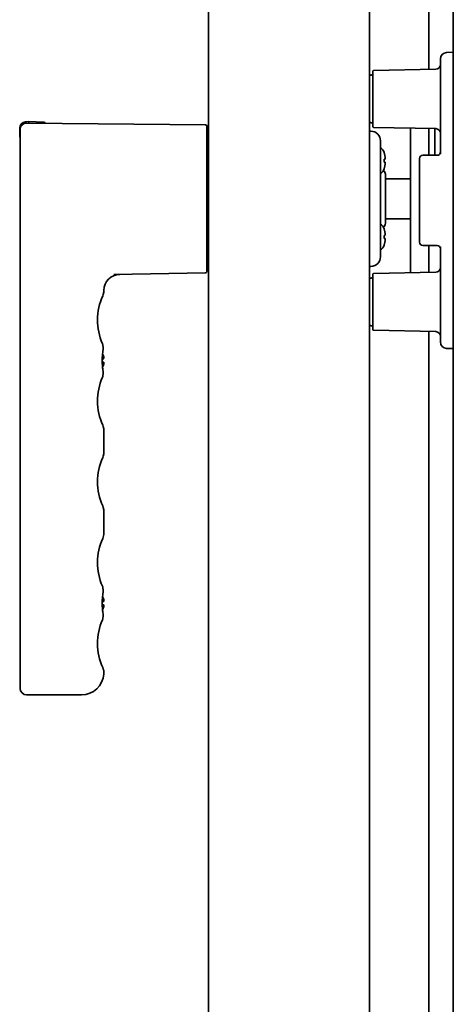
# Model space of a CAD drawing. Extents: x 6336 to 10269, y -393 to 3371.
# Drawn here: x 7337 to 7472, y 1576 to 1882 of the extents above; entities that cross this region are included whole.
import ezdxf

# ---------------------------------------------------------------- set-up
doc = ezdxf.new("R2010")
doc.units = 0
doc.header["$LTSCALE"] = 5
doc.layers.add('1', color=7, linetype='CONTINUOUS', true_color=0xffffff)

msp = doc.modelspace()

# ---------------------------------------------------------------- linework, layer by layer
at = {"layer": '1', "color": 7, "linetype": 'Continuous', "lineweight": 35}
for p, q in [((7396.07, 1400.78), (7396.07, 2252.28)), ((7446.07, 1400.78), (7446.07, 2252.28)), ((7472.07, 1374.13), (7472.07, 2252.53)), ((7464.48, 1866.66), (7464.48, 2217.57)), ((7470, 1871.95), (7472.07, 1872.03)), ((7468.07, 1864.96), (7468.07, 1869.96)), ((7447.07, 1848.95), (7447.07, 1866.1)), ((7466.64, 1866.76), (7447.31, 1866.35)), ((7468.07, 1840.45), (7468.07, 1864.96)), ((7340.17, 1850.53), (7339.25, 1850.45)), ((7339.59, 1850.01), (7395.08, 1849.53)), ((7340.17, 1850.53), (7344.94, 1850.36)), ((7337.42, 1848.45), (7337.42, 1845.82)), ((7337.57, 1674.53), (7337.57, 1848.01)), ((7395.57, 1849.03), (7395.57, 1804.02)), ((7395.57, 1843.06), (7395.57, 1846.55)), ((7446.51, 1847.52), (7446.07, 1847.52)), ((7447.31, 1848.7), (7466.64, 1848.3)), ((7458.74, 1848.46), (7458.74, 1803.41)), ((7464.48, 1840.03), (7464.48, 1848.39)), ((7466.31, 1840.03), (7466.31, 1848.31)), ((7449.47, 1844.52), (7449.47, 1808.53)), ((7450.57, 1840.87), (7450.58, 1840.87)), ((7465.52, 1840.03), (7462.57, 1840.03)), ((7465.52, 1840.03), (7467.07, 1840.03)), ((7395.57, 1835.07), (7395.57, 1838.12)), ((7450.57, 1838.87), (7450.91, 1838.87)), ((7450.91, 1837.87), (7450.57, 1837.87)), ((7461.57, 1839.03), (7461.57, 1813.03)), ((7450.58, 1835.87), (7450.57, 1835.87)), ((7450.97, 1834.13), (7450.97, 1818.92)), ((7450.97, 1832.73), (7458.74, 1832.73)), ((7395.57, 1816.91), (7395.57, 1821.41)), ((7450.97, 1820.33), (7458.74, 1820.33)), ((7395.57, 1814.93), (7395.57, 1815.75)), ((7450.57, 1817.18), (7450.58, 1817.18)), ((7450.57, 1815.18), (7450.91, 1815.18)), ((7450.91, 1814.18), (7450.57, 1814.18)), ((7450.58, 1812.18), (7450.57, 1812.18)), ((7465.52, 1812.03), (7462.57, 1812.03)), ((7464.48, 1803.66), (7464.48, 1812.03)), ((7467.07, 1812.03), (7465.52, 1812.03)), ((7468.07, 1787.09), (7468.07, 1811.6)), ((7395.08, 1803.52), (7366.66, 1803.02)), ((7446.51, 1805.53), (7446.07, 1805.53)), ((7466.64, 1803.76), (7447.31, 1803.35)), ((7447.07, 1785.95), (7447.07, 1803.1)), ((7447.31, 1785.7), (7466.64, 1785.3)), ((7464.48, 1447.26), (7464.48, 1785.39)), ((7468.07, 1782.1), (7468.07, 1787.09)), ((7363.14, 1781.53), (7363.16, 1781.47)), ((7363.17, 1781.45), (7363.16, 1781.47)), ((7363.2, 1781.33), (7363.17, 1781.45)), ((7363.29, 1781.03), (7363.2, 1781.33)), ((7363.35, 1780.4), (7363.28, 1781.04)), ((7363.32, 1779.8), (7363.35, 1780.4)), ((7363.32, 1779.8), (7363.32, 1779.8)), ((7363.32, 1779.8), (7363.32, 1779.8)), ((7472.07, 1780.03), (7470, 1780.1)), ((7363.07, 1776.83), (7363.57, 1776.83)), ((7363.07, 1775.83), (7363.07, 1776.33)), ((7363.57, 1775.83), (7363.07, 1775.83)), ((7363.16, 1778.37), (7363.16, 1778.38)), ((7363.16, 1778.37), (7363.16, 1778.38)), ((7363.16, 1774.27), (7363.16, 1774.28)), ((7363.16, 1774.27), (7363.16, 1774.28)), ((7363.32, 1772.85), (7363.32, 1772.85)), ((7363.14, 1771.12), (7363.16, 1771.18)), ((7363.16, 1771.18), (7363.19, 1771.28)), ((7363.19, 1771.28), (7363.2, 1771.32)), ((7363.28, 1771.62), (7363.29, 1771.63)), ((7363.57, 1754.61), (7363.57, 1747.84)), ((7363.57, 1729.51), (7363.57, 1722.74)), ((7363.14, 1706.23), (7363.16, 1706.17)), ((7363.17, 1706.15), (7363.16, 1706.17)), ((7363.17, 1706.15), (7363.16, 1706.17)), ((7363.2, 1706.03), (7363.17, 1706.15)), ((7363.29, 1705.73), (7363.2, 1706.03)), ((7363.35, 1705.1), (7363.28, 1705.74)), ((7363.16, 1703.07), (7363.16, 1703.08)), ((7363.16, 1703.07), (7363.16, 1703.08)), ((7363.23, 1703.83), (7363.32, 1704.5)), ((7363.32, 1704.5), (7363.35, 1705.1)), ((7363.32, 1704.5), (7363.32, 1704.5)), ((7363.32, 1704.5), (7363.32, 1704.5)), ((7363.07, 1701.53), (7363.57, 1701.53)), ((7363.07, 1700.53), (7363.07, 1701.03)), ((7363.57, 1700.53), (7363.07, 1700.53)), ((7363.16, 1698.97), (7363.16, 1698.98)), ((7363.16, 1698.97), (7363.16, 1698.98)), ((7363.32, 1697.55), (7363.32, 1697.55)), ((7363.32, 1697.55), (7363.32, 1697.55)), ((7363.14, 1695.82), (7363.16, 1695.88)), ((7363.16, 1695.88), (7363.19, 1695.98)), ((7363.19, 1695.98), (7363.2, 1696.02)), ((7363.28, 1696.32), (7363.29, 1696.33)), ((7356.57, 1672.53), (7339.57, 1672.53))]:
    msp.add_line(p, q, dxfattribs=at)
for points in [[(7363.21, 1796.37), (7363.38, 1796.83), (7363.55, 1797.59), (7363.57, 1798.04)], [(7363.23, 1773.51), (7363.13, 1774.56), (7363.07, 1775.72), (7363.07, 1776.9), (7363.13, 1778.06), (7363.23, 1779.11), (7363.32, 1779.8)], [(7363.32, 1779.8), (7363.35, 1780.38), (7363.29, 1781.03)], [(7363.32, 1772.85), (7363.23, 1773.54), (7363.18, 1774.01)], [(7363.2, 1771.32), (7363.28, 1771.61), (7363.35, 1772.25), (7363.32, 1772.85)], [(7363.29, 1771.63), (7363.35, 1772.28), (7363.32, 1772.85)], [(7363.57, 1754.61), (7363.55, 1755.07), (7363.38, 1755.83), (7363.21, 1756.28)], [(7363.21, 1746.17), (7363.38, 1746.63), (7363.55, 1747.39), (7363.57, 1747.84)], [(7363.57, 1729.51), (7363.55, 1729.97), (7363.38, 1730.73), (7363.21, 1731.18)], [(7363.21, 1721.07), (7363.38, 1721.53), (7363.55, 1722.29), (7363.57, 1722.74)], [(7363.32, 1704.5), (7363.35, 1705.08), (7363.29, 1705.73)], [(7363.23, 1698.21), (7363.13, 1699.26), (7363.07, 1700.42), (7363.07, 1701.6), (7363.13, 1702.76), (7363.23, 1703.81), (7363.32, 1704.5)], [(7363.32, 1697.55), (7363.23, 1698.24), (7363.18, 1698.71)], [(7363.2, 1696.02), (7363.28, 1696.31), (7363.35, 1696.95), (7363.32, 1697.55)], [(7363.29, 1696.33), (7363.35, 1696.98), (7363.32, 1697.55)]]:
    msp.add_lwpolyline(points, dxfattribs=at)
for centre, radius, start, end in [((7470.07, 1869.96), 2, 92, 180), ((7466.57, 1868.25), 1.5, 272.5, 0), ((7447.33, 1862.03), 3, 94.891, 114.7456), ((7447.32, 1866.1), 0.25, 92.5, 180), ((7339.42, 1848.45), 2, 95, 180), ((7339.57, 1848.01), 2, 89.5, 180), ((7344.92, 1849.86), 0.5, 12.2164, 88), ((7395.07, 1849.03), 0.5, 0, 89.5), ((7447.33, 1853.03), 3, 245.2544, 265.109), ((7396.07, 1846.55), 0.5, 89.5, 180), ((7446.47, 1844.52), 3, 0, 89.25), ((7447.32, 1848.95), 0.25, 180, 267.5), ((7466.57, 1846.8), 1.5, 0, 87.5), ((7337.67, 1845.82), 0.25, 180, 245.9607), ((7448.97, 1840.87), 1.5, 24.7199, 70.2058), ((7443.97, 1838.57), 7, 19.1821, 24.7199), ((7443.95, 1838.56), 7.01, 17.6949, 19.259), ((7443.95, 1838.56), 7.01, 16.1381, 17.6948), ((7443.94, 1838.56), 7.02, 15.8544, 16.1382), ((7443.94, 1838.55), 7.02, 14.5816, 15.8543), ((7443.93, 1838.55), 7.03, 14.0137, 14.5816), ((7443.92, 1838.55), 7.04, 13.0187, 14.0136), ((7443.92, 1838.55), 7.04, 12.287, 13.0187), ((7443.91, 1838.55), 7.05, 11.4455, 12.287), ((7462.57, 1839.03), 1, 90, 180), ((7467.07, 1841.03), 1, 270, 0), ((7443.41, 1838.37), 7.17, 356.0052, 3.9948), ((7443.89, 1838.54), 7.07, 10.5913, 11.4454), ((7443.88, 1838.54), 7.09, 9.8684, 10.5914), ((7443.88, 1838.2), 7.09, 349.4086, 350.1316), ((7443.85, 1838.54), 7.11, 8.8538, 9.8681), ((7443.85, 1838.2), 7.11, 350.1319, 351.1462), ((7443.83, 1838.53), 7.14, 8.2981, 8.854), ((7443.83, 1838.21), 7.14, 351.146, 351.7019), ((7443.77, 1838.53), 7.19, 6.7465, 8.2965), ((7443.77, 1838.22), 7.19, 351.7035, 353.2535), ((7446.74, 1839.12), 4.18, 2.3502, 3.3845), ((7446.74, 1839.12), 4.18, 356.6153, 357.5762), ((7446.74, 1837.62), 4.18, 2.4238, 3.3847), ((7446.74, 1837.62), 4.18, 356.6155, 357.6498), ((7446.7, 1839.12), 4.22, 1.9486, 2.3513), ((7446.68, 1839.12), 4.24, 1.3637, 1.9484), ((7446.66, 1839.12), 4.26, 0.8923, 1.3639), ((7446.64, 1839.12), 4.27, 0.4067, 0.8922), ((7446.64, 1839.12), 4.28, 359.464, 0.4068), ((7446.65, 1839.12), 4.27, 358.909, 359.4642), ((7446.66, 1839.12), 4.26, 358.523, 358.9089), ((7446.68, 1839.12), 4.24, 357.8846, 358.5233), ((7446.7, 1839.12), 4.21, 357.5752, 357.8843), ((7446.71, 1837.62), 4.21, 2.1156, 2.4248), ((7446.68, 1837.62), 4.24, 1.4767, 2.1153), ((7446.66, 1837.62), 4.26, 1.0911, 1.477), ((7446.65, 1837.62), 4.27, 0.5359, 1.091), ((7446.64, 1837.62), 4.28, 0.1029, 0.536), ((7446.64, 1837.62), 4.28, 359.5932, 0.1029), ((7446.65, 1837.62), 4.27, 359.1077, 359.5933), ((7446.66, 1837.62), 4.26, 358.6361, 359.1077), ((7446.68, 1837.62), 4.24, 358.0516, 358.6363), ((7446.7, 1837.62), 4.22, 357.6487, 358.0514), ((7448.97, 1835.87), 1.5, 289.7942, 335.2801), ((7443.97, 1838.17), 7, 335.2801, 340.8179), ((7449.47, 1834.13), 1.5, 0, 53.2696), ((7443.95, 1838.18), 7.01, 340.741, 342.3051), ((7443.95, 1838.18), 7.01, 342.3052, 343.8619), ((7443.94, 1838.18), 7.02, 343.8618, 344.1456), ((7443.94, 1838.19), 7.02, 344.1457, 345.4184), ((7443.93, 1838.19), 7.03, 345.4184, 345.9863), ((7443.92, 1838.19), 7.04, 345.9864, 346.9813), ((7443.92, 1838.19), 7.04, 346.9813, 347.713), ((7443.91, 1838.19), 7.05, 347.713, 348.5545), ((7443.89, 1838.2), 7.07, 348.5546, 349.4087), ((7449.47, 1818.92), 1.5, 306.7304, 0), ((7448.97, 1817.18), 1.5, 24.7199, 70.2058), ((7443.97, 1814.88), 7, 19.1821, 24.7199), ((7443.95, 1814.87), 7.01, 17.6949, 19.259), ((7443.95, 1814.87), 7.01, 16.1381, 17.6948), ((7443.94, 1814.87), 7.02, 15.8544, 16.1382), ((7443.94, 1814.87), 7.02, 14.5816, 15.8543), ((7443.93, 1814.87), 7.03, 14.0137, 14.5816), ((7443.92, 1814.86), 7.04, 13.0187, 14.0136), ((7443.92, 1814.86), 7.04, 12.287, 13.0187), ((7443.91, 1814.86), 7.05, 11.4455, 12.287), ((7443.89, 1814.86), 7.07, 10.5913, 11.4454), ((7443.88, 1814.85), 7.09, 9.8684, 10.5914), ((7443.85, 1814.85), 7.11, 8.8538, 9.8681), ((7443.83, 1814.85), 7.14, 8.2981, 8.854), ((7443.77, 1814.84), 7.19, 6.7465, 8.2965), ((7446.74, 1815.44), 4.18, 2.3502, 3.3845), ((7446.7, 1815.43), 4.22, 1.9486, 2.3513), ((7446.68, 1815.43), 4.24, 1.3637, 1.9484), ((7443.41, 1814.68), 7.17, 356.0052, 3.9948), ((7443.95, 1814.49), 7.01, 342.3052, 343.8619), ((7443.94, 1814.5), 7.02, 343.8618, 344.1456), ((7443.94, 1814.5), 7.02, 344.1457, 345.4184), ((7443.93, 1814.5), 7.03, 345.4184, 345.9863), ((7443.92, 1814.5), 7.04, 345.9864, 346.9813), ((7443.92, 1814.5), 7.04, 346.9813, 347.713), ((7443.91, 1814.5), 7.05, 347.713, 348.5545), ((7443.89, 1814.51), 7.07, 348.5546, 349.4087), ((7443.88, 1814.51), 7.09, 349.4086, 350.1316), ((7443.85, 1814.52), 7.11, 350.1319, 351.1462), ((7443.83, 1814.52), 7.14, 351.146, 351.7019), ((7443.77, 1814.53), 7.19, 351.7035, 353.2535), ((7446.74, 1815.43), 4.18, 356.6153, 357.5762), ((7446.74, 1813.94), 4.18, 2.4238, 3.3847), ((7446.74, 1813.93), 4.18, 356.6155, 357.6498), ((7446.66, 1815.43), 4.26, 0.8923, 1.3639), ((7446.64, 1815.43), 4.27, 0.4067, 0.8922), ((7446.64, 1815.43), 4.28, 359.464, 0.4068), ((7446.65, 1815.43), 4.27, 358.909, 359.4642), ((7446.66, 1815.43), 4.26, 358.523, 358.9089), ((7446.68, 1815.43), 4.24, 357.8846, 358.5233), ((7446.7, 1815.43), 4.21, 357.5752, 357.8843), ((7446.71, 1813.93), 4.21, 2.1156, 2.4248), ((7446.68, 1813.93), 4.24, 1.4767, 2.1153), ((7446.66, 1813.93), 4.26, 1.0911, 1.477), ((7446.65, 1813.93), 4.27, 0.5359, 1.091), ((7446.64, 1813.93), 4.28, 0.1029, 0.536), ((7446.64, 1813.93), 4.28, 359.5932, 0.1029), ((7446.65, 1813.93), 4.27, 359.1077, 359.5933), ((7446.66, 1813.93), 4.26, 358.6361, 359.1077), ((7446.68, 1813.93), 4.24, 358.0516, 358.6363), ((7446.7, 1813.93), 4.22, 357.6487, 358.0514), ((7462.57, 1813.03), 1, 180, 270), ((7448.97, 1812.18), 1.5, 289.7942, 335.2801), ((7443.97, 1814.48), 7, 335.2801, 340.8179), ((7443.95, 1814.49), 7.01, 340.741, 342.3051), ((7467.07, 1811.03), 1, 0, 90), ((7396.07, 1806.5), 0.5, 180, 270.5), ((7446.47, 1808.53), 3, 270.75, 0), ((7395.07, 1804.02), 0.5, 271, 360), ((7447.32, 1803.1), 0.25, 92.5, 180), ((7466.57, 1805.25), 1.5, 272.5, 0), ((7368.57, 1798.05), 5, 91, 180), ((7447.33, 1799.03), 3, 94.891, 114.7456), ((7379.57, 1788.88), 18, 155.3799, 204.086), ((7447.33, 1790.03), 3, 245.2544, 265.109), ((7447.32, 1785.95), 0.25, 180, 267.5), ((7466.57, 1783.8), 1.5, 0, 87.5), ((7470.07, 1782.1), 2, 180, 268), ((7358.97, 1776.14), 4.75, 26.6813, 28.0074), ((7358.97, 1776.14), 4.74, 25.5402, 26.6812), ((7358.98, 1776.15), 4.74, 24.5722, 25.5402), ((7358.98, 1776.15), 4.73, 23.3175, 24.5722), ((7358.99, 1776.15), 4.73, 22.5474, 23.3174), ((7358.99, 1776.15), 4.72, 21.0025, 22.5476), ((7359, 1776.16), 4.72, 20.5181, 21.0023), ((7359.01, 1776.16), 4.7, 18.4656, 20.5187), ((7359.03, 1776.17), 4.68, 17.3773, 18.465), ((7359.05, 1776.17), 4.67, 16.3949, 17.3772), ((7359.08, 1776.18), 4.64, 14.3176, 16.3964), ((7361.58, 1777.07), 2.01, 5.1401, 7.2744), ((7361.58, 1777.08), 2.01, 352.7259, 354.7415), ((7361.58, 1775.57), 2.01, 5.2585, 7.2741), ((7361.6, 1777.07), 1.98, 4.2856, 5.1372), ((7361.61, 1777.08), 1.97, 3.0233, 4.286), ((7361.62, 1777.08), 1.96, 1.9964, 3.0228), ((7361.63, 1777.08), 1.95, 0.9261, 1.9964), ((7361.63, 1777.08), 1.95, 358.8459, 0.9258), ((7361.63, 1777.08), 1.96, 357.6234, 358.8455), ((7361.62, 1777.08), 1.96, 356.7841, 357.6235), ((7361.61, 1777.08), 1.97, 355.3984, 356.7833), ((7361.6, 1777.08), 1.98, 354.7442, 355.3991), ((7358.97, 1776.51), 4.75, 331.9926, 333.3187), ((7358.97, 1776.51), 4.74, 333.3188, 334.4598), ((7358.98, 1776.51), 4.74, 334.4598, 335.4278), ((7358.98, 1776.5), 4.73, 335.4278, 336.6825), ((7358.99, 1776.5), 4.73, 336.6826, 337.4526), ((7358.99, 1776.5), 4.72, 337.4524, 338.9975), ((7359, 1776.5), 4.72, 338.9977, 339.4819), ((7359.01, 1776.49), 4.7, 339.4813, 341.5344), ((7359.03, 1776.49), 4.68, 341.535, 342.6227), ((7359.05, 1776.48), 4.67, 342.6228, 343.6051), ((7359.08, 1776.47), 4.64, 343.6036, 345.6824), ((7361.58, 1775.58), 2.01, 352.7256, 354.8598), ((7361.6, 1775.57), 1.98, 4.6009, 5.2558), ((7361.61, 1775.58), 1.97, 3.2167, 4.6016), ((7361.62, 1775.58), 1.96, 2.3765, 3.2159), ((7361.63, 1775.58), 1.95, 1.1545, 2.3767), ((7361.63, 1775.58), 1.95, 0.1995, 1.1541), ((7361.63, 1775.58), 1.95, 359.0741, 0.1995), ((7361.63, 1775.58), 1.95, 358.0037, 359.0738), ((7361.63, 1775.58), 1.96, 356.9771, 358.0037), ((7361.61, 1775.58), 1.97, 355.714, 356.9766), ((7361.6, 1775.58), 1.98, 354.8627, 355.7144), ((7379.57, 1763.78), 18, 155.914, 204.6201), ((7379.57, 1738.68), 18, 155.3799, 204.6201), ((7379.57, 1713.58), 18, 155.3799, 204.086), ((7358.97, 1700.84), 4.75, 26.6813, 28.0074), ((7358.97, 1700.84), 4.74, 25.5402, 26.6812), ((7358.98, 1700.85), 4.74, 24.5722, 25.5402), ((7358.98, 1700.85), 4.73, 23.3175, 24.5722), ((7358.99, 1700.85), 4.73, 22.5474, 23.3174), ((7358.99, 1700.85), 4.72, 21.0025, 22.5476), ((7359, 1700.86), 4.72, 20.5181, 21.0023), ((7359.01, 1700.86), 4.7, 18.4656, 20.5187), ((7358.99, 1701.2), 4.72, 337.4524, 338.9975), ((7359, 1701.2), 4.72, 338.9977, 339.4819), ((7359.01, 1701.19), 4.7, 339.4813, 341.5344), ((7359.03, 1700.87), 4.68, 17.3773, 18.465), ((7359.03, 1701.19), 4.68, 341.535, 342.6227), ((7359.05, 1700.87), 4.67, 16.3949, 17.3772), ((7359.05, 1701.18), 4.67, 342.6228, 343.6051), ((7359.08, 1700.88), 4.64, 14.3176, 16.3964), ((7359.08, 1701.17), 4.64, 343.6036, 345.6824), ((7361.58, 1701.77), 2.01, 5.1401, 7.2744), ((7361.58, 1701.78), 2.01, 352.7259, 354.7415), ((7361.58, 1700.27), 2.01, 5.2585, 7.2741), ((7361.58, 1700.28), 2.01, 352.7256, 354.8598), ((7361.6, 1701.77), 1.98, 4.2856, 5.1372), ((7361.61, 1701.78), 1.97, 3.0233, 4.286), ((7361.62, 1701.78), 1.96, 1.9964, 3.0228), ((7361.63, 1701.78), 1.95, 0.9261, 1.9964), ((7361.63, 1701.78), 1.95, 358.8459, 0.9258), ((7361.63, 1701.78), 1.96, 357.6234, 358.8455), ((7361.62, 1701.78), 1.96, 356.7841, 357.6235), ((7361.61, 1701.78), 1.97, 355.3984, 356.7833), ((7361.6, 1701.78), 1.98, 354.7442, 355.3991), ((7361.6, 1700.27), 1.98, 4.6009, 5.2558), ((7361.61, 1700.28), 1.97, 3.2167, 4.6016), ((7361.62, 1700.28), 1.96, 2.3765, 3.2159), ((7361.63, 1700.28), 1.95, 1.1545, 2.3767), ((7361.63, 1700.28), 1.95, 0.1995, 1.1541), ((7361.63, 1700.28), 1.95, 359.0741, 0.1995), ((7361.63, 1700.28), 1.95, 358.0037, 359.0738), ((7361.63, 1700.28), 1.96, 356.9771, 358.0037), ((7361.61, 1700.28), 1.97, 355.714, 356.9766), ((7361.6, 1700.28), 1.98, 354.8627, 355.7144), ((7358.97, 1701.21), 4.75, 331.9926, 333.3187), ((7358.97, 1701.21), 4.74, 333.3188, 334.4598), ((7358.98, 1701.21), 4.74, 334.4598, 335.4278), ((7358.98, 1701.2), 4.73, 335.4278, 336.6825), ((7358.99, 1701.2), 4.73, 336.6826, 337.4526), ((7379.57, 1688.48), 18, 155.914, 204.5781), ((7356.57, 1679.53), 7, 270, 356.1708), ((7359.57, 1679.33), 4, 356.173, 24.5781), ((7339.57, 1674.53), 2, 180, 270)]:
    msp.add_arc(centre, radius, start, end, dxfattribs=at)
msp.add_ellipse((7326.1, 1850.52), major_axis=(-14.32, 0.5), ratio=0.034884, start_param=3.142812, end_param=3.196638, dxfattribs=at)
msp.add_open_spline([(7340.4, 1850.05), (7340.35, 1850.08), (7340.28, 1850.19), (7340.24, 1850.36), (7340.21, 1850.45), (7340.19, 1850.53), (7340.17, 1850.53)], degree=3, knots=[0, 0, 0, 0, 0.366186, 0.687736, 0.908142, 1, 1, 1, 1], dxfattribs=at)

doc.saveas('drawing.dxf')
